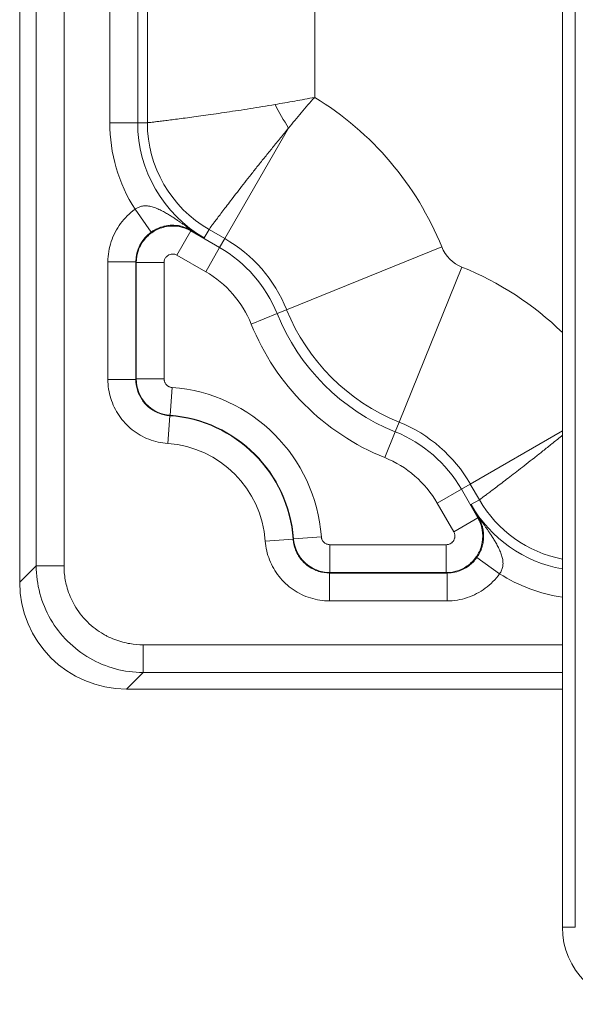
# Model space of a CAD drawing. Units: inches. Extents: x 0 to 102, y 2 to 64.
# Drawn here: x 76 to 78, y 24 to 26 of the extents above; entities that cross this region are included whole.
import ezdxf

# ---------------------------------------------------------------- set-up
doc = ezdxf.new("R2010")
doc.units = ezdxf.units.IN
doc.header["$LTSCALE"] = 3
doc.header["$MEASUREMENT"] = 0
doc.layers.add('Visible (ANSI)', color=7, linetype='Continuous', lineweight=18)
doc.layers.add('Visible Narrow (ANSI)', color=7, linetype='Continuous', lineweight=5)

msp = doc.modelspace()

# ---------------------------------------------------------------- linework, layer by layer
at = {"layer": 'Visible (ANSI)'}
for p, q in [((76.3211, 24.5482), (76.3211, 27.4359)), ((77.5861, 26.6341), (77.5861, 23.7441)), ((76.8511, 25.6513), (76.8511, 25.6513)), ((76.7056, 25.6302), (76.7056, 25.6302)), ((77.5861, 24.2991), (76.5702, 24.2991))]:
    msp.add_line(p, q, dxfattribs=at)
for centre, radius, start, end in [((77.6304, 25.6078), 1.188, 213.9939771757991, 213.994009371104), ((77.6315, 25.6104), 1.1907, 235.9953886412507, 235.9954415338892), ((77.7661, 23.7441), 0.18, 180, 270)]:
    msp.add_arc(centre, radius, start, end, dxfattribs=at)
msp.add_ellipse((76.5721, 24.5501), major_axis=(-0.1781, -0.1781), ratio=0.992433, start_param=5.501585, end_param=7.064785, dxfattribs=at)
at = {"layer": 'Visible Narrow (ANSI)'}
for p, q in [((76.3597, 24.5867), (76.3597, 27.4366)), ((76.4244, 24.5867), (76.4244, 27.4378)), ((77.6161, 26.6341), (77.6161, 23.7441)), ((76.5311, 26.0694), (76.5311, 25.6195)), ((76.5961, 26.0694), (76.5961, 25.6195)), ((76.6187, 26.0694), (76.6187, 25.6195)), ((77.0087, 26.0694), (77.0087, 25.6786)), ((76.883, 25.6564), (76.883, 25.6564)), ((76.9205, 25.6538), (76.9205, 25.6538)), ((76.5311, 25.6195), (76.5961, 25.6195)), ((76.6187, 25.6195), (76.5961, 25.6195)), ((76.7071, 25.6304), (76.7071, 25.6304)), ((76.7992, 25.3494), (76.9479, 25.6071)), ((76.5901, 25.4176), (76.6276, 25.3646)), ((76.6877, 25.3108), (76.7202, 25.3671)), ((76.7188, 25.3696), (76.7202, 25.3671)), ((76.7202, 25.3671), (76.7871, 25.3285)), ((76.7624, 25.3706), (76.7511, 25.351)), ((76.7624, 25.3706), (76.7992, 25.3494)), ((76.7992, 25.3494), (76.7871, 25.3285)), ((76.7546, 25.2722), (76.7871, 25.3285)), ((76.9433, 25.1836), (77.3049, 25.3298)), ((76.6877, 25.3108), (76.7546, 25.2722)), ((76.5267, 25.0212), (76.5267, 25.2952)), ((76.5917, 25.2952), (76.5267, 25.2952)), ((76.5917, 25.0212), (76.5917, 25.2952)), ((76.5917, 25.2952), (76.5927, 25.2935)), ((76.5927, 25.0222), (76.5927, 25.2935)), ((76.6577, 25.2934), (76.5927, 25.2934)), ((76.6577, 25.0222), (76.6577, 25.2934)), ((77.2056, 24.9213), (77.3518, 25.2829)), ((76.9433, 25.1836), (76.9209, 25.1745)), ((76.8606, 25.1502), (76.9209, 25.1745)), ((76.5917, 25.0212), (76.5927, 25.0222)), ((76.6577, 25.0222), (76.5927, 25.0222)), ((76.5917, 25.0212), (76.5267, 25.0212)), ((76.6763, 25.0022), (76.6715, 24.9374)), ((76.6707, 24.9364), (76.6661, 24.8716)), ((76.6707, 24.9364), (76.6715, 24.9374)), ((77.2056, 24.9213), (77.1965, 24.8989)), ((77.1722, 24.8386), (77.1965, 24.8989)), ((77.3714, 24.7772), (77.5861, 24.9011)), ((77.3714, 24.7772), (77.3505, 24.7651)), ((77.3714, 24.7772), (77.3926, 24.7404)), ((77.2942, 24.7326), (77.3505, 24.7651)), ((77.3505, 24.7651), (77.3891, 24.6982)), ((77.2942, 24.7326), (77.3328, 24.6657)), ((77.3926, 24.7404), (77.373, 24.7291)), ((77.3328, 24.6657), (77.3891, 24.6982)), ((77.3916, 24.6968), (77.3891, 24.6982)), ((76.9584, 24.6487), (76.8936, 24.6441)), ((76.9584, 24.6487), (76.9594, 24.6495)), ((77.0242, 24.6543), (76.9594, 24.6495)), ((77.3155, 24.6357), (77.0442, 24.6357)), ((77.0442, 24.6357), (77.0442, 24.5707)), ((77.3155, 24.6357), (77.3155, 24.5707)), ((76.3597, 24.5867), (76.3211, 24.5482)), ((76.4244, 24.5867), (76.3597, 24.5867)), ((77.3866, 24.6056), (77.4396, 24.5681)), ((77.0432, 24.5697), (77.0442, 24.5707)), ((77.3172, 24.5697), (77.0432, 24.5697)), ((77.0432, 24.5697), (77.0432, 24.5047)), ((77.3155, 24.5707), (77.0442, 24.5707)), ((77.3172, 24.5697), (77.3155, 24.5707)), ((77.3172, 24.5697), (77.3172, 24.5047)), ((77.3172, 24.5047), (77.0432, 24.5047)), ((77.5861, 24.4024), (76.6087, 24.4024)), ((76.6087, 24.4024), (76.6087, 24.3377)), ((76.6087, 24.3377), (76.5702, 24.2991)), ((77.5861, 24.3377), (76.6087, 24.3377)), ((77.5861, 23.7441), (77.6161, 23.7441))]:
    msp.add_line(p, q, dxfattribs=at)
for centre, radius, start, end in [((76.6304, 25.0571), 0.7276, 22.0142, 58.6676), ((76.9061, 25.6195), 0.375, 180, 212.5731), ((76.9061, 25.6195), 0.31, 180, 240), ((76.9061, 25.6195), 0.2874, 180, 240), ((77.6291, 25.6069), 0.7085, 182.606, 182.6064), ((76.6304, 25.0571), 0.3376, 22.0142, 60), ((76.6304, 25.0571), 0.3134, 22.0142, 60), ((77.3836, 25.3616), 0.0849, 202.0142, 247.9858), ((77.0791, 24.6084), 0.7276, 45.8217, 67.9858), ((76.6304, 25.0571), 0.2484, 22.0142, 60), ((77.3836, 25.3616), 0.4749, 202.0142, 247.9858), ((77.3836, 25.3616), 0.4991, 202.0142, 247.9858), ((77.3836, 25.3616), 0.5641, 202.0142, 247.9858), ((76.6486, 24.6266), 0.3766, 4.2086, 85.7914), ((76.6486, 24.6266), 0.3106, 4.0732, 85.9268), ((76.6486, 24.6266), 0.3116, 4.2086, 85.7915), ((77.0791, 24.6084), 0.3376, 30, 67.9858), ((77.0791, 24.6084), 0.3134, 30, 67.9858), ((76.6486, 24.6266), 0.2456, 4.0732, 85.9268), ((77.0791, 24.6084), 0.2484, 30, 67.9858), ((77.6415, 24.8841), 0.31, 210, 259.7025), ((77.6415, 24.8841), 0.2874, 210, 258.8816), ((77.6415, 24.8841), 0.375, 237.4268, 261.5018)]:
    msp.add_arc(centre, radius, start, end, dxfattribs=at)
for centre, major_axis, ratio, start_param, end_param in [((77.0258, 25.6887), (0.1304, -0.2258), 0.41813, 4.590537, 4.834221), ((76.7513, 25.4259), (-0.0323, -0.0564), 0.578586, 6.021164, 6.277836), ((76.6767, 25.2952), (0.0736, 0.0425), 0.999978, 1.66356, 2.618581), ((76.6777, 25.0222), (-0.0579, 0.0623), 0.99999, 0.822135, 2.319447), ((77.4479, 24.7293), (-0.0564, -0.0323), 0.578824, 0.005397, 0.262026), ((77.0442, 24.6557), (-0.0623, 0.0579), 0.99999, 0.822135, 2.319453)]:
    msp.add_ellipse(centre, major_axis=major_axis, ratio=ratio, start_param=start_param, end_param=end_param, dxfattribs=at)
for points, knots in [([(76.9163, 25.662), (76.9314, 25.6646), (76.9621, 25.6699), (76.9932, 25.6756), (77.0087, 25.6786)], [0.0007035, 0.0007035, 0.0007035, 0.0007035, 0.5, 0.999967, 0.999967, 0.999967, 0.999967]), ([(77.0087, 25.6786), (76.9981, 25.6668), (76.9773, 25.643), (76.9575, 25.619), (76.9479, 25.6071)], [0.0000432, 0.0000432, 0.0000432, 0.0000432, 0.5, 0.9992896, 0.9992896, 0.9992896, 0.9992896]), ([(76.6187, 25.6195), (76.6188, 25.6195), (76.6192, 25.6196), (76.62, 25.6197), (76.6209, 25.6198), (76.6221, 25.6199), (76.6237, 25.6201), (76.6253, 25.6203), (76.6273, 25.6205), (76.6297, 25.6207), (76.6321, 25.621), (76.6349, 25.6213), (76.638, 25.6217), (76.6412, 25.6221), (76.6447, 25.6225), (76.6486, 25.623), (76.6525, 25.6234), (76.6567, 25.624), (76.6614, 25.6245), (76.666, 25.6251), (76.6709, 25.6257), (76.6762, 25.6264), (76.6815, 25.6271), (76.6871, 25.6278), (76.6931, 25.6286), (76.699, 25.6293), (76.7053, 25.6302), (76.7119, 25.631), (76.7185, 25.6319), (76.7253, 25.6329), (76.7325, 25.6338), (76.7397, 25.6348), (76.7471, 25.6359), (76.7548, 25.6369), (76.7625, 25.638), (76.7705, 25.6392), (76.7787, 25.6404), (76.7869, 25.6415), (76.7953, 25.6428), (76.804, 25.6441), (76.8126, 25.6454), (76.8215, 25.6467), (76.8305, 25.6481), (76.8396, 25.6495), (76.8488, 25.6509), (76.8582, 25.6524), (76.8676, 25.6539), (76.8771, 25.6555), (76.8868, 25.6571), (76.8965, 25.6586), (76.9063, 25.6603), (76.9163, 25.662)], [0, 0, 0, 0, 0.058824, 0.058824, 0.058824, 0.117647, 0.117647, 0.117647, 0.176471, 0.176471, 0.176471, 0.235294, 0.235294, 0.235294, 0.294118, 0.294118, 0.294118, 0.352941, 0.352941, 0.352941, 0.411765, 0.411765, 0.411765, 0.470588, 0.470588, 0.470588, 0.529412, 0.529412, 0.529412, 0.588235, 0.588235, 0.588235, 0.647059, 0.647059, 0.647059, 0.705882, 0.705882, 0.705882, 0.764706, 0.764706, 0.764706, 0.823529, 0.823529, 0.823529, 0.882353, 0.882353, 0.882353, 0.941176, 0.941176, 0.941176, 1, 1, 1, 1]), ([(76.9479, 25.6071), (76.9415, 25.5993), (76.9352, 25.5917), (76.9227, 25.5765), (76.9166, 25.569), (76.9047, 25.5542), (76.8988, 25.5469), (76.8873, 25.5327), (76.8817, 25.5257), (76.8708, 25.512), (76.8656, 25.5053), (76.8553, 25.4923), (76.8503, 25.4859), (76.8407, 25.4737), (76.8361, 25.4677), (76.8273, 25.4563), (76.823, 25.4508), (76.8149, 25.4403), (76.8111, 25.4353), (76.8038, 25.4258), (76.8003, 25.4213), (76.7939, 25.4128), (76.7908, 25.4088), (76.7853, 25.4014), (76.7827, 25.398), (76.778, 25.3917), (76.7759, 25.3888), (76.7721, 25.3838), (76.7704, 25.3815), (76.7675, 25.3776), (76.7663, 25.376), (76.7644, 25.3734), (76.7637, 25.3724), (76.7627, 25.371), (76.7624, 25.3707), (76.7624, 25.3706)], [0, 0, 0, 0, 0.0588235, 0.0588235, 0.117647, 0.117647, 0.1764705, 0.1764705, 0.235294, 0.235294, 0.2941175, 0.2941175, 0.352941, 0.352941, 0.4117645, 0.4117645, 0.470588, 0.470588, 0.5294115, 0.5294115, 0.588235, 0.588235, 0.6470585, 0.6470585, 0.705882, 0.705882, 0.7647055, 0.7647055, 0.823529, 0.823529, 0.8823525, 0.8823525, 0.941176, 0.941176, 0.9999995, 0.9999995, 0.9999995, 0.9999995]), ([(76.5267, 25.2952), (76.5267, 25.3117), (76.5319, 25.3429), (76.5543, 25.3862), (76.5767, 25.4082), (76.5901, 25.4176)], [0, 0, 0, 0, 0.3333333, 0.6666667, 0.9999972, 0.9999972, 0.9999972, 0.9999972]), ([(76.5901, 25.4176), (76.5918, 25.419), (76.5937, 25.4203), (76.5981, 25.4225), (76.6005, 25.4235), (76.6059, 25.425), (76.6088, 25.4254), (76.6149, 25.4258), (76.6182, 25.4256), (76.625, 25.4246), (76.6286, 25.4238), (76.6358, 25.4216), (76.6395, 25.4202), (76.6467, 25.4171), (76.6503, 25.4154), (76.6571, 25.4119), (76.6603, 25.41), (76.6665, 25.4064), (76.6694, 25.4046), (76.675, 25.4011), (76.6776, 25.3995), (76.6826, 25.3962), (76.685, 25.3946), (76.6896, 25.3915), (76.6918, 25.39), (76.6961, 25.3871), (76.6981, 25.3857), (76.702, 25.3829), (76.7039, 25.3816), (76.7077, 25.379), (76.7097, 25.3776), (76.7116, 25.3762)], [0, 0, 0, 0, 0.066667, 0.066667, 0.133333, 0.133333, 0.2, 0.2, 0.266667, 0.266667, 0.333333, 0.333333, 0.4, 0.4, 0.466667, 0.466667, 0.533333, 0.533333, 0.6, 0.6, 0.666667, 0.666667, 0.733333, 0.733333, 0.8, 0.8, 0.866667, 0.866667, 0.933333, 0.933333, 1, 1, 1, 1]), ([(76.6276, 25.3646), (76.6289, 25.3655), (76.6302, 25.3663), (76.6315, 25.3672), (76.6324, 25.3677), (76.6333, 25.3683), (76.6342, 25.3688), (76.6358, 25.3697), (76.6374, 25.3706), (76.6391, 25.3714), (76.64, 25.3719), (76.641, 25.3724), (76.642, 25.3728), (76.6438, 25.3736), (76.6457, 25.3744), (76.6476, 25.3751), (76.6486, 25.3755), (76.6496, 25.3758), (76.6506, 25.3762), (76.6526, 25.3768), (76.6547, 25.3774), (76.6567, 25.3779), (76.6577, 25.3782), (76.6587, 25.3784), (76.6597, 25.3786), (76.6618, 25.379), (76.664, 25.3794), (76.6661, 25.3797), (76.667, 25.3798), (76.6679, 25.3799), (76.6688, 25.38), (76.671, 25.3802), (76.6731, 25.3804), (76.6752, 25.3804), (76.6759, 25.3804), (76.6767, 25.3804), (76.6775, 25.3804), (76.6795, 25.3804), (76.6815, 25.3804), (76.6833, 25.3802), (76.684, 25.3802), (76.6846, 25.3801), (76.6852, 25.3801), (76.687, 25.3799), (76.6888, 25.3797), (76.6904, 25.3795), (76.6909, 25.3794), (76.6913, 25.3793), (76.6918, 25.3792), (76.6934, 25.3789), (76.6949, 25.3786), (76.6963, 25.3783), (76.6967, 25.3782), (76.697, 25.3781), (76.6974, 25.3781), (76.6988, 25.3777), (76.7001, 25.3774), (76.7013, 25.377), (76.7016, 25.3769), (76.7018, 25.3768), (76.7021, 25.3768), (76.7033, 25.3764), (76.7045, 25.376), (76.7056, 25.3756), (76.7058, 25.3755), (76.706, 25.3755), (76.7062, 25.3754), (76.7073, 25.375), (76.7084, 25.3746), (76.7093, 25.3742), (76.7095, 25.3741), (76.7097, 25.374), (76.7098, 25.374), (76.7108, 25.3736), (76.7118, 25.3731), (76.7127, 25.3727), (76.7128, 25.3727), (76.7129, 25.3726), (76.7131, 25.3725), (76.714, 25.3721), (76.7148, 25.3717), (76.7157, 25.3713), (76.7158, 25.3712), (76.7159, 25.3712), (76.716, 25.3711), (76.7168, 25.3707), (76.7177, 25.3702), (76.7185, 25.3697), (76.7186, 25.3697), (76.7187, 25.3696), (76.7188, 25.3696)], [0, 0, 0, 0, 0.040807, 0.040807, 0.040807, 0.066667, 0.066667, 0.066667, 0.109117, 0.109117, 0.109117, 0.133333, 0.133333, 0.133333, 0.17728, 0.17728, 0.17728, 0.2, 0.2, 0.2, 0.245299, 0.245299, 0.245299, 0.266667, 0.266667, 0.266667, 0.3135, 0.3135, 0.3135, 0.333333, 0.333333, 0.333333, 0.381699, 0.381699, 0.381699, 0.4, 0.4, 0.4, 0.449797, 0.449797, 0.449797, 0.466667, 0.466667, 0.466667, 0.517853, 0.517853, 0.517853, 0.533333, 0.533333, 0.533333, 0.585972, 0.585972, 0.585972, 0.6, 0.6, 0.6, 0.654012, 0.654012, 0.654012, 0.666667, 0.666667, 0.666667, 0.72217, 0.72217, 0.72217, 0.733333, 0.733333, 0.733333, 0.79031, 0.79031, 0.79031, 0.8, 0.8, 0.8, 0.858407, 0.858407, 0.858407, 0.866667, 0.866667, 0.866667, 0.926514, 0.926514, 0.926514, 0.933333, 0.933333, 0.933333, 0.994544, 0.994544, 0.994544, 1, 1, 1, 1]), ([(76.7116, 25.3762), (76.7153, 25.3736), (76.7193, 25.3709), (76.7234, 25.3682), (76.7276, 25.3654), (76.732, 25.3626), (76.7366, 25.3597), (76.7412, 25.3569), (76.746, 25.354), (76.7511, 25.351)], [0, 0, 0, 0, 0.3333333, 0.3333333, 0.3333333, 0.6666667, 0.6666667, 0.6666667, 1, 1, 1, 1]), ([(76.7188, 25.3696), (76.7213, 25.3681), (76.724, 25.3666), (76.7267, 25.365), (76.7274, 25.3647), (76.728, 25.3643), (76.7287, 25.3639), (76.7318, 25.3621), (76.7351, 25.3602), (76.7384, 25.3583), (76.7388, 25.3581), (76.7391, 25.3579), (76.7395, 25.3577), (76.7432, 25.3556), (76.7471, 25.3533), (76.7511, 25.351)], [0, 0, 0, 0, 0.267514, 0.267514, 0.267514, 0.333333, 0.333333, 0.333333, 0.633752, 0.633752, 0.633752, 0.666667, 0.666667, 0.666667, 1, 1, 1, 1]), ([(76.6577, 25.2934), (76.6577, 25.2959), (76.6581, 25.2981), (76.6589, 25.3003), (76.6597, 25.3025), (76.6609, 25.3045), (76.6624, 25.3063), (76.6626, 25.3066), (76.6629, 25.3068), (76.6631, 25.3071), (76.6644, 25.3085), (76.666, 25.3098), (76.6677, 25.3108), (76.6682, 25.311), (76.6687, 25.3113), (76.6692, 25.3115), (76.6708, 25.3123), (76.6725, 25.3128), (76.6743, 25.3131), (76.675, 25.3133), (76.6758, 25.3134), (76.6765, 25.3134), (76.6781, 25.3135), (76.6797, 25.3134), (76.6812, 25.3131), (76.6822, 25.313), (76.6831, 25.3127), (76.684, 25.3124), (76.6853, 25.312), (76.6865, 25.3115), (76.6877, 25.3108)], [0, 0, 0, 0, 0.166667, 0.166667, 0.166667, 0.333333, 0.333333, 0.333333, 0.357262, 0.357262, 0.357262, 0.5, 0.5, 0.5, 0.538918, 0.538918, 0.538918, 0.666667, 0.666667, 0.666667, 0.720409, 0.720409, 0.720409, 0.833333, 0.833333, 0.833333, 0.903235, 0.903235, 0.903235, 1, 1, 1, 1]), ([(76.6763, 25.0022), (76.6761, 25.0022), (76.6759, 25.0022), (76.6757, 25.0023), (76.6747, 25.0024), (76.6738, 25.0025), (76.6728, 25.0028), (76.6725, 25.0028), (76.6723, 25.0029), (76.6721, 25.003), (76.6711, 25.0033), (76.6701, 25.0036), (76.6692, 25.0041), (76.6689, 25.0042), (76.6686, 25.0044), (76.6683, 25.0045), (76.6674, 25.005), (76.6665, 25.0056), (76.6656, 25.0062), (76.6653, 25.0065), (76.6651, 25.0067), (76.6648, 25.0069), (76.664, 25.0076), (76.6632, 25.0084), (76.6624, 25.0093), (76.6622, 25.0096), (76.6619, 25.0099), (76.6617, 25.0102), (76.661, 25.0111), (76.6604, 25.0121), (76.6599, 25.0131), (76.6597, 25.0135), (76.6595, 25.0139), (76.6593, 25.0143), (76.6589, 25.0153), (76.6586, 25.0164), (76.6583, 25.0175), (76.6582, 25.018), (76.6581, 25.0185), (76.658, 25.019), (76.6578, 25.02), (76.6577, 25.0211), (76.6577, 25.0222)], [0, 0, 0, 0, 0.0254478, 0.0254478, 0.0254478, 0.1428571, 0.1428571, 0.1428571, 0.172127, 0.172127, 0.172127, 0.2857143, 0.2857143, 0.2857143, 0.3182744, 0.3182744, 0.3182744, 0.4285714, 0.4285714, 0.4285714, 0.4645617, 0.4645617, 0.4645617, 0.5714286, 0.5714286, 0.5714286, 0.6108342, 0.6108342, 0.6108342, 0.7142857, 0.7142857, 0.7142857, 0.7570112, 0.7570112, 0.7570112, 0.8571429, 0.8571429, 0.8571429, 0.9037563, 0.9037563, 0.9037563, 1, 1, 1, 1]), ([(77.3926, 24.7404), (77.3927, 24.7404), (77.393, 24.7407), (77.3937, 24.7412), (77.3944, 24.7417), (77.3954, 24.7424), (77.3967, 24.7434), (77.398, 24.7443), (77.3996, 24.7455), (77.4016, 24.747), (77.4035, 24.7484), (77.4058, 24.7501), (77.4083, 24.752), (77.4108, 24.7539), (77.4137, 24.756), (77.4168, 24.7583), (77.42, 24.7607), (77.4234, 24.7633), (77.4271, 24.7661), (77.4308, 24.7688), (77.4348, 24.7719), (77.439, 24.7751), (77.4433, 24.7783), (77.4478, 24.7818), (77.4525, 24.7854), (77.4573, 24.7891), (77.4623, 24.7929), (77.4676, 24.797), (77.4728, 24.801), (77.4783, 24.8053), (77.484, 24.8097), (77.4897, 24.8141), (77.4957, 24.8187), (77.5018, 24.8235), (77.5079, 24.8283), (77.5143, 24.8333), (77.5208, 24.8384), (77.5273, 24.8435), (77.534, 24.8488), (77.5408, 24.8543), (77.5477, 24.8597), (77.5547, 24.8653), (77.5618, 24.8711), (77.5689, 24.8768), (77.5762, 24.8827), (77.5836, 24.8886), (77.5844, 24.8893), (77.5853, 24.89), (77.5861, 24.8907)], [0, 0, 0, 0, 0.0588235, 0.0588235, 0.0588235, 0.1176471, 0.1176471, 0.1176471, 0.1764706, 0.1764706, 0.1764706, 0.2352941, 0.2352941, 0.2352941, 0.2941176, 0.2941176, 0.2941176, 0.3529412, 0.3529412, 0.3529412, 0.4117647, 0.4117647, 0.4117647, 0.4705882, 0.4705882, 0.4705882, 0.5294118, 0.5294118, 0.5294118, 0.5882353, 0.5882353, 0.5882353, 0.6470588, 0.6470588, 0.6470588, 0.7058824, 0.7058824, 0.7058824, 0.7647059, 0.7647059, 0.7647059, 0.8235294, 0.8235294, 0.8235294, 0.8823529, 0.8823529, 0.8823529, 0.8890333, 0.8890333, 0.8890333, 0.8890333]), ([(77.373, 24.7291), (77.3769, 24.7224), (77.3809, 24.7158), (77.3851, 24.7092), (77.3893, 24.7026), (77.3937, 24.6961), (77.3982, 24.6896)], [0, 0, 0, 0, 0.5, 0.5, 0.5, 1, 1, 1, 1]), ([(77.373, 24.7291), (77.3761, 24.7238), (77.3822, 24.7132), (77.3884, 24.7023), (77.3916, 24.6968)], [0, 0, 0, 0, 0.5, 0.9999524, 0.9999524, 0.9999524, 0.9999524]), ([(77.3916, 24.6968), (77.3918, 24.6964), (77.392, 24.6961), (77.3925, 24.6951), (77.3928, 24.6946), (77.3933, 24.6937), (77.3935, 24.6933), (77.3939, 24.6923), (77.3942, 24.6918), (77.3947, 24.6908), (77.3949, 24.6904), (77.3953, 24.6894), (77.3956, 24.6887), (77.396, 24.6877), (77.3962, 24.6872), (77.3967, 24.6861), (77.3969, 24.6854), (77.3974, 24.6842), (77.3976, 24.6837), (77.398, 24.6825), (77.3983, 24.6817), (77.3987, 24.6803), (77.3989, 24.6798), (77.3993, 24.6783), (77.3996, 24.6774), (77.4, 24.6758), (77.4001, 24.6751), (77.4005, 24.6734), (77.4008, 24.6723), (77.4011, 24.6704), (77.4013, 24.6696), (77.4016, 24.6676), (77.4018, 24.6663), (77.402, 24.664), (77.4021, 24.6631), (77.4023, 24.6607), (77.4024, 24.6592), (77.4024, 24.6566), (77.4025, 24.6555), (77.4024, 24.6528), (77.4024, 24.6511), (77.4022, 24.6484), (77.4021, 24.6473), (77.4018, 24.6445), (77.4015, 24.6429), (77.4011, 24.6401), (77.4009, 24.639), (77.4003, 24.6362), (77.3999, 24.6345), (77.3991, 24.6315), (77.3987, 24.6303), (77.3977, 24.6272), (77.3971, 24.6254), (77.3958, 24.6223), (77.3953, 24.6211), (77.3939, 24.618), (77.393, 24.6163), (77.3914, 24.6133), (77.3907, 24.6121), (77.3889, 24.6091), (77.3878, 24.6074), (77.3866, 24.6056)], [0.000042, 0.000042, 0.000042, 0.000042, 0.0261499, 0.0261499, 0.0666667, 0.0666667, 0.092836, 0.092836, 0.1333333, 0.1333333, 0.1595851, 0.1595851, 0.2, 0.2, 0.226361, 0.226361, 0.2666667, 0.2666667, 0.2931076, 0.2931076, 0.3333333, 0.3333333, 0.3598721, 0.3598721, 0.4, 0.4, 0.4264936, 0.4264936, 0.4666667, 0.4666667, 0.4933972, 0.4933972, 0.5333333, 0.5333333, 0.5598874, 0.5598874, 0.6, 0.6, 0.6267988, 0.6267988, 0.6666667, 0.6666667, 0.6939711, 0.6939711, 0.7333333, 0.7333333, 0.7601634, 0.7601634, 0.8, 0.8, 0.8269368, 0.8269368, 0.8666667, 0.8666667, 0.8941971, 0.8941971, 0.9333333, 0.9333333, 0.960416, 0.960416, 1, 1, 1, 1]), ([(77.3982, 24.6896), (77.3996, 24.6877), (77.4009, 24.6858), (77.4035, 24.6821), (77.4048, 24.6802), (77.4075, 24.6764), (77.4088, 24.6744), (77.4116, 24.6704), (77.413, 24.6683), (77.4159, 24.664), (77.4174, 24.6617), (77.4205, 24.657), (77.4221, 24.6545), (77.4255, 24.6492), (77.4272, 24.6464), (77.4308, 24.6405), (77.4325, 24.6374), (77.4361, 24.6309), (77.4378, 24.6275), (77.441, 24.6205), (77.4425, 24.6169), (77.4448, 24.6101), (77.4457, 24.6068), (77.4471, 24.6004), (77.4475, 24.5973), (77.4477, 24.591), (77.4476, 24.5878), (77.4465, 24.5817), (77.4456, 24.5788), (77.4432, 24.5732), (77.4416, 24.5706), (77.4396, 24.5681)], [0.0000029, 0.0000029, 0.0000029, 0.0000029, 0.0666693, 0.0666693, 0.1333358, 0.1333358, 0.2000022, 0.2000022, 0.2666687, 0.2666687, 0.3333352, 0.3333352, 0.4000017, 0.4000017, 0.4666682, 0.4666682, 0.5333346, 0.5333346, 0.6000011, 0.6000011, 0.6666676, 0.6666676, 0.7333341, 0.7333341, 0.8000006, 0.8000006, 0.866667, 0.866667, 0.9333335, 0.9333335, 1, 1, 1, 1]), ([(77.3328, 24.6657), (77.334, 24.6636), (77.3348, 24.6615), (77.3351, 24.6592), (77.3355, 24.6569), (77.3355, 24.6545), (77.3351, 24.6522), (77.3351, 24.6519), (77.335, 24.6516), (77.3349, 24.6513), (77.3345, 24.6493), (77.3338, 24.6474), (77.3328, 24.6457), (77.3325, 24.6452), (77.3322, 24.6448), (77.3319, 24.6443), (77.3309, 24.6429), (77.3297, 24.6415), (77.3283, 24.6404), (77.3277, 24.6399), (77.3271, 24.6395), (77.3265, 24.6391), (77.3252, 24.6382), (77.3237, 24.6375), (77.3223, 24.6369), (77.3214, 24.6366), (77.3205, 24.6363), (77.3195, 24.6361), (77.3182, 24.6359), (77.3169, 24.6357), (77.3155, 24.6357)], [0, 0, 0, 0, 0.166667, 0.166667, 0.166667, 0.333333, 0.333333, 0.333333, 0.357276, 0.357276, 0.357276, 0.5, 0.5, 0.5, 0.538929, 0.538929, 0.538929, 0.666667, 0.666667, 0.666667, 0.720417, 0.720417, 0.720417, 0.833333, 0.833333, 0.833333, 0.90324, 0.90324, 0.90324, 1, 1, 1, 1]), ([(77.0432, 24.5047), (77.0277, 24.5047), (76.9982, 24.5093), (76.957, 24.5292), (76.9239, 24.5602), (76.9013, 24.5997), (76.8947, 24.6287), (76.8936, 24.6441)], [0, 0, 0, 0, 0.2, 0.4, 0.6, 0.8, 1, 1, 1, 1]), ([(77.0432, 24.5697), (77.0347, 24.5697), (77.0262, 24.571), (77.0179, 24.5736), (77.0176, 24.5737), (77.0095, 24.5763), (77.002, 24.5799), (76.9939, 24.5855), (76.9925, 24.5865), (76.9858, 24.5917), (76.9809, 24.5965), (76.9747, 24.6043), (76.9729, 24.6068), (76.9684, 24.614), (76.966, 24.6188), (76.9624, 24.6281), (76.9611, 24.6324), (76.9593, 24.6407), (76.9587, 24.6447), (76.9584, 24.6487)], [0, 0, 0, 0, 0.2, 0.2, 0.2055045, 0.2055045, 0.4, 0.4, 0.4390952, 0.4390952, 0.6, 0.6, 0.6727965, 0.6727965, 0.8, 0.8, 0.9061462, 0.9061462, 0.9999921, 0.9999921, 0.9999921, 0.9999921]), ([(77.0442, 24.6357), (77.044, 24.6357), (77.0438, 24.6357), (77.0436, 24.6357), (77.0426, 24.6358), (77.0417, 24.6359), (77.0407, 24.636), (77.0404, 24.6361), (77.0402, 24.6361), (77.04, 24.6362), (77.039, 24.6364), (77.0379, 24.6367), (77.0369, 24.6371), (77.0367, 24.6372), (77.0364, 24.6373), (77.0361, 24.6374), (77.0352, 24.6378), (77.0342, 24.6384), (77.0332, 24.639), (77.033, 24.6392), (77.0327, 24.6394), (77.0324, 24.6396), (77.0315, 24.6402), (77.0307, 24.6409), (77.0299, 24.6417), (77.0296, 24.642), (77.0293, 24.6423), (77.0291, 24.6426), (77.0283, 24.6435), (77.0277, 24.6444), (77.0271, 24.6454), (77.0268, 24.6457), (77.0266, 24.6461), (77.0264, 24.6465), (77.0259, 24.6475), (77.0255, 24.6486), (77.0251, 24.6496), (77.025, 24.6501), (77.0248, 24.6506), (77.0247, 24.651), (77.0245, 24.6521), (77.0243, 24.6532), (77.0242, 24.6543)], [0, 0, 0, 0, 0.0234633, 0.0234633, 0.0234633, 0.1428571, 0.1428571, 0.1428571, 0.1702115, 0.1702115, 0.1702115, 0.2857143, 0.2857143, 0.2857143, 0.3164518, 0.3164518, 0.3164518, 0.4285714, 0.4285714, 0.4285714, 0.4628277, 0.4628277, 0.4628277, 0.5714286, 0.5714286, 0.5714286, 0.6091888, 0.6091888, 0.6091888, 0.7142857, 0.7142857, 0.7142857, 0.7554586, 0.7554586, 0.7554586, 0.8571428, 0.8571428, 0.8571428, 0.9022779, 0.9022779, 0.9022779, 1, 1, 1, 1]), ([(76.6087, 24.3377), (76.5869, 24.3377), (76.5434, 24.3435), (76.4828, 24.3687), (76.4307, 24.4087), (76.3907, 24.4608), (76.3655, 24.5214), (76.3597, 24.5649), (76.3597, 24.5867)], [0.0000005, 0.0000005, 0.0000005, 0.0000005, 0.1666667, 0.3333333, 0.5, 0.6666667, 0.8333333, 1, 1, 1, 1]), ([(76.6087, 24.4024), (76.5983, 24.4024), (76.5881, 24.4033), (76.5724, 24.4059), (76.5668, 24.4071), (76.5486, 24.412), (76.5363, 24.4167), (76.5219, 24.424), (76.5192, 24.4255), (76.5029, 24.4349), (76.4903, 24.4445), (76.4788, 24.4558), (76.4786, 24.4561), (76.4669, 24.4677), (76.4571, 24.4806), (76.4478, 24.4966), (76.4467, 24.4987), (76.4392, 24.513), (76.4342, 24.526), (76.4293, 24.5441), (76.4282, 24.549), (76.4254, 24.5647), (76.4244, 24.5756), (76.4244, 24.5867)], [0, 0, 0, 0, 0.106397, 0.106397, 0.166667, 0.166667, 0.302006, 0.302006, 0.333333, 0.333333, 0.49638, 0.49638, 0.5, 0.5, 0.666667, 0.666667, 0.690684, 0.690684, 0.833333, 0.833333, 0.886117, 0.886117, 1, 1, 1, 1]), ([(77.3866, 24.6056), (77.3839, 24.6018), (77.3809, 24.5983), (77.3777, 24.595), (77.3746, 24.5919), (77.3713, 24.589), (77.3678, 24.5864), (77.3636, 24.5833), (77.3591, 24.5806), (77.3544, 24.5783), (77.351, 24.5766), (77.3475, 24.5752), (77.3439, 24.574), (77.3384, 24.5722), (77.3326, 24.5709), (77.3269, 24.5703), (77.3236, 24.5699), (77.3204, 24.5697), (77.3172, 24.5697)], [0, 0, 0, 0, 0.1712318, 0.1712318, 0.1712318, 0.3333333, 0.3333333, 0.3333333, 0.5264191, 0.5264191, 0.5264191, 0.6666667, 0.6666667, 0.6666667, 0.8812817, 0.8812817, 0.8812817, 1, 1, 1, 1]), ([(77.4396, 24.5681), (77.4302, 24.5547), (77.4191, 24.5435), (77.3937, 24.5248), (77.3648, 24.5098), (77.3337, 24.5047), (77.3172, 24.5047)], [0.0000002, 0.0000002, 0.0000002, 0.0000002, 0.3333335, 0.3333335, 0.6666667, 1, 1, 1, 1])]:
    msp.add_open_spline(points, degree=3, knots=knots, dxfattribs=at)
for points in [[(76.5927, 25.2935), (76.5927, 25.3033), (76.5962, 25.3231), (76.6113, 25.3492), (76.6344, 25.3686), (76.6627, 25.3789), (76.6928, 25.3789), (76.7117, 25.372), (76.7202, 25.3671)], [(76.6661, 24.8716), (76.6506, 24.8727), (76.6215, 24.8794), (76.5818, 24.9021), (76.5509, 24.9354), (76.5313, 24.9764), (76.5267, 25.0058), (76.5267, 25.0212)], [(76.6707, 24.9364), (76.6622, 24.937), (76.6454, 24.9408), (76.6231, 24.9537), (76.6055, 24.9725), (76.5943, 24.9957), (76.5917, 25.0127), (76.5917, 25.0212)], [(77.3891, 24.6982), (77.394, 24.6897), (77.4009, 24.6708), (77.4009, 24.6407), (77.3906, 24.6124), (77.3712, 24.5893), (77.3451, 24.5742), (77.3253, 24.5707), (77.3155, 24.5707)]]:
    msp.add_open_spline(points, degree=3, dxfattribs=at)

doc.saveas('drawing.dxf')
